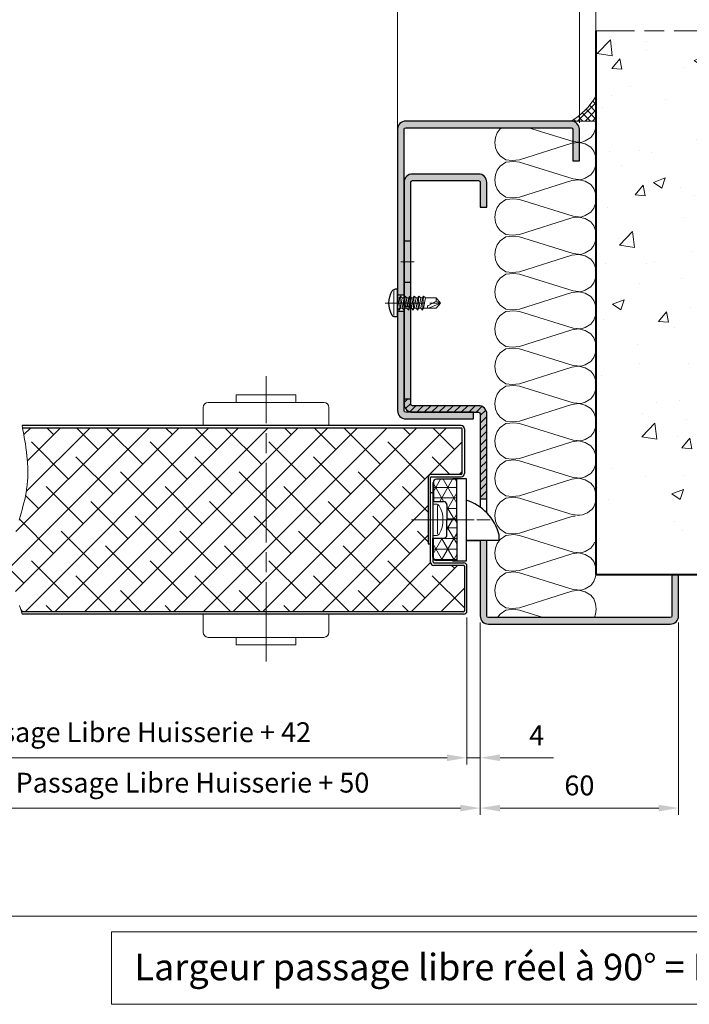
# Model space of a CAD drawing. Units: millimetres. Extents: x 0 to 321, y -11 to 450.
# Drawn here: x 159 to 260, y 220 to 369 of the extents above; entities that cross this region are included whole.
import ezdxf

# ---------------------------------------------------------------- set-up
doc = ezdxf.new("R2010")
doc.units = ezdxf.units.MM
doc.header["$PDMODE"] = 2
doc.header["$PDSIZE"] = 10
doc.linetypes.add('AM_ISO08W050', pattern=[18, 12, -1.5, 3, -1.5])
doc.linetypes.add('AM_ISO08W050x2', pattern=[9, 6, -0.75, 1.5, -0.75])
for name, color, linetype, lineweight in [('AEL-AM_1', 30, 'Continuous', 30), ('AEL-AM_2', 6, 'Continuous', 20), ('AEL-AM_5', 3, 'Continuous', 20), ('AEL-AM_7', 4, 'AM_ISO08W050', 18), ('AEL-AM_8', 1, 'Continuous', 15), ('AM_0', 7, 'Continuous', 40), ('AM_1', 30, 'Continuous', 30), ('AM_2', 6, 'Continuous', 20), ('AM_7', 4, 'AM_ISO08W050', 18), ('AM_8', 1, 'Continuous', 15), ('DORMANT-AM_5', 3, 'Continuous', 20), ('DORMANT-AM_6', 3, 'Continuous', 20), ('DORMANT-AM_8', 1, 'Continuous', 15)]:
    doc.layers.add(name, color=color, linetype=linetype, lineweight=lineweight)
doc.layers.add('AM_VIEWS', color=1, linetype='Continuous', lineweight=15, plot=False)
doc.styles.get("Standard").update_dxf_attribs({"font": 'arial.ttf'})
doc.dimstyles.new('MAL-ISO$0', dxfattribs={"dimtxt": 3, "dimasz": 3, "dimexe": 1, "dimexo": 1, "dimgap": 1.5, "dimtad": 1, "dimtxsty": 'Standard', "dimcen": 0, "dimclrd": 256, "dimclre": 256, "dimclrt": 3, "dimadec": 1, "dimazin": 2, "dimtp": 0.1, "dimtm": 0.1, "dimtfac": 0.71, "dimtmove": 0, "dimatfit": 3, "dimfxl": 1, "dimlwd": -1, "dimlwe": -1, "dimarcsym": 1})

# ---------------------------------------------------------------- blocks, each defined once
blk = doc.blocks.new('*D32')
at = {"layer": 'AEL-AM_5', "transparency": 16777216}
for p, q in [((226.45, 278.58), (226.45, 256.39)), ((228.45, 277.83), (228.45, 256.39)), ((223.45, 257.39), (220.45, 257.39)), ((226.45, 257.39), (228.45, 257.39)), ((231.45, 257.39), (239.53, 257.39))]:
    blk.add_line(p, q, dxfattribs=at)
for points in [[(223.45, 257.89), (223.45, 256.89), (226.45, 257.39)], [(231.45, 257.89), (231.45, 256.89), (228.45, 257.39)]]:
    blk.add_solid(points, dxfattribs=at)
at = {"layer": 'Defpoints', "color": 0, "transparency": 16777216}
for p in [(226.45, 279.58, 0), (228.45, 278.83), (226.45, 257.39)]:
    blk.add_point(p, dxfattribs=at)
at = {"layer": 'AEL-AM_5', "color": 3, "transparency": 16777216, "insert": (236.99, 260.39), "char_height": 3, "attachment_point": 5}
blk.add_mtext('4', dxfattribs=at)
blk = doc.blocks.new('*D36')
at = {"layer": 'AEL-AM_5', "transparency": 16777216}
for p, q in [((204.65, 380.05), (112.25, 380.05)), ((112.25, 380.05), (112.25, 373.12)), ((204.65, 373.12), (204.65, 380.05)), ((100.95, 323.33), (100.95, 372.62)), ((112.25, 373.12), (204.65, 373.12)), ((215.95, 323.33), (215.95, 372.62)), ((103.95, 371.62), (212.95, 371.62))]:
    blk.add_line(p, q, dxfattribs=at)
for points in [[(103.95, 372.12), (103.95, 371.12), (100.95, 371.62)], [(212.95, 372.12), (212.95, 371.12), (215.95, 371.62)]]:
    blk.add_solid(points, dxfattribs=at)
at = {"layer": 'Defpoints', "color": 0, "transparency": 16777216}
for p in [(215.95, 371.62), (100.95, 322.33), (215.95, 322.33)]:
    blk.add_point(p, dxfattribs=at)
at = {"layer": 'AEL-AM_5', "color": 3, "transparency": 16777216, "insert": (158.45, 376.58), "char_height": 3, "attachment_point": 5}
blk.add_mtext('{\\fArial|b1|i0|c0|p34;Largeur Passage Libre Huisserie : 700 à 1000}', dxfattribs=at)
blk = doc.blocks.new('*D37')
at = {"layer": 'AEL-AM_5', "transparency": 16777216}
for p, q in [((215.95, 323.33), (215.95, 372.62)), ((243.45, 353.33), (243.45, 372.62)), ((218.95, 371.62), (240.45, 371.62))]:
    blk.add_line(p, q, dxfattribs=at)
for points in [[(218.95, 372.12), (218.95, 371.12), (215.95, 371.62)], [(240.45, 372.12), (240.45, 371.12), (243.45, 371.62)]]:
    blk.add_solid(points, dxfattribs=at)
at = {"layer": 'Defpoints', "color": 0, "transparency": 16777216}
for p in [(243.45, 371.62), (243.45, 352.33, 0), (215.95, 322.33)]:
    blk.add_point(p, dxfattribs=at)
at = {"layer": 'AEL-AM_5', "color": 3, "transparency": 16777216, "insert": (230.35, 374.64), "char_height": 3, "attachment_point": 5}
blk.add_mtext('55', dxfattribs=at)
blk = doc.blocks.new('*D39')
at = {"layer": 'AEL-AM_5', "transparency": 16777216}
for p, q in [((70.95, 360.49), (70.95, 382.85)), ((245.95, 360.86), (245.95, 382.85)), ((242.95, 381.85), (73.95, 381.85))]:
    blk.add_line(p, q, dxfattribs=at)
for points in [[(73.95, 382.35), (73.95, 381.35), (70.95, 381.85)], [(242.95, 382.35), (242.95, 381.35), (245.95, 381.85)]]:
    blk.add_solid(points, dxfattribs=at)
at = {"layer": 'Defpoints', "color": 0, "transparency": 16777216}
for p in [(70.95, 381.85), (70.95, 359.49, 0), (245.95, 359.86, 0)]:
    blk.add_point(p, dxfattribs=at)
at = {"layer": 'AEL-AM_5', "color": 3, "transparency": 16777216, "insert": (159.03, 385.3), "char_height": 3, "attachment_point": 5}
blk.add_mtext('Largeur Tableau = Largeur Passage Libre Huisserie + 120', dxfattribs=at)
blk = doc.blocks.new('*D40')
at = {"layer": 'AEL-AM_5', "transparency": 16777216}
for p, q in [((228.45, 277.83), (228.45, 248.79)), ((88.45, 259.58), (88.45, 248.79)), ((91.45, 249.79), (225.45, 249.79))]:
    blk.add_line(p, q, dxfattribs=at)
for points in [[(91.45, 250.29), (91.45, 249.29), (88.45, 249.79)], [(225.45, 250.29), (225.45, 249.29), (228.45, 249.79)]]:
    blk.add_solid(points, dxfattribs=at)
at = {"layer": 'Defpoints', "color": 0, "transparency": 16777216}
for p in [(228.45, 278.83), (88.45, 260.58, 0), (228.45, 249.79)]:
    blk.add_point(p, dxfattribs=at)
at = {"layer": 'AEL-AM_5', "color": 3, "transparency": 16777216, "insert": (158.45, 253.24), "char_height": 3, "attachment_point": 5}
blk.add_mtext('Fond de Feuillure = Largeur Passage Libre Huisserie + 50', dxfattribs=at)
blk = doc.blocks.new('*D41')
at = {"layer": 'AEL-AM_5', "transparency": 16777216}
for p, q in [((90.45, 278.58), (90.45, 256.39)), ((226.45, 278.58), (226.45, 256.39)), ((223.45, 257.39), (93.45, 257.39))]:
    blk.add_line(p, q, dxfattribs=at)
for points in [[(93.45, 257.89), (93.45, 256.89), (90.45, 257.39)], [(223.45, 257.89), (223.45, 256.89), (226.45, 257.39)]]:
    blk.add_solid(points, dxfattribs=at)
at = {"layer": 'Defpoints', "color": 0, "transparency": 16777216}
for p in [(90.45, 279.58), (226.45, 279.58), (90.45, 257.39)]:
    blk.add_point(p, dxfattribs=at)
at = {"layer": 'AEL-AM_5', "color": 3, "transparency": 16777216, "insert": (158.45, 260.86), "char_height": 3, "attachment_point": 5}
blk.add_mtext('Ouvrant = Largeur Passage Libre Huisserie + 42', dxfattribs=at)
blk = doc.blocks.new('*D43')
at = {"layer": 'AEL-AM_5', "transparency": 16777216}
for p, q in [((228.45, 277.83), (228.45, 248.79)), ((258.45, 277.83), (258.45, 248.79)), ((231.45, 249.79), (255.45, 249.79))]:
    blk.add_line(p, q, dxfattribs=at)
for points in [[(231.45, 250.29), (231.45, 249.29), (228.45, 249.79)], [(255.45, 250.29), (255.45, 249.29), (258.45, 249.79)]]:
    blk.add_solid(points, dxfattribs=at)
at = {"layer": 'Defpoints', "color": 0, "transparency": 16777216}
for p in [(228.45, 278.83), (258.45, 278.83, 0), (258.45, 249.79)]:
    blk.add_point(p, dxfattribs=at)
at = {"layer": 'AEL-AM_5', "color": 3, "transparency": 16777216, "insert": (243.45, 252.82), "char_height": 3, "attachment_point": 5}
blk.add_mtext('60', dxfattribs=at)
blk = doc.blocks.new('mastic-1')
at = {"layer": 'AM_8'}
h = blk.add_hatch(dxfattribs=at)
h.set_pattern_fill('ANSI37', color=256, scale=0.25, style=0)
h.set_pattern_definition([(45, (-3.75, 0), (-0.56127, 0.56127), []), (135, (-3.75, 0), (-0.56127, -0.56127), [])])
h.paths.add_polyline_path([(0, -3.75), (0, 0), (-3.75, 0, -0.125076)])
at = {"layer": 'AM_2'}
for p in [(-3.75, 0), (0, -3.75)]:
    blk.add_line(p, (0, 0), dxfattribs=at)
blk.add_arc((-9.25, -9.25), 10.77, 30.7414, 59.2586, dxfattribs=at)
blk = doc.blocks.new('vis auto tb 4-2x13')
at = {"layer": 'AEL-AM_7'}
blk.add_line((0, 3.73), (0, -13), dxfattribs=at)
at = {"layer": 'AM_1', "linetype": 'Continuous'}
for p, q in [((-4.16, 0), (-4.16, 0.84)), ((4.16, 0), (-4.16, 0)), ((4.16, 0), (4.16, 0.84))]:
    blk.add_line(p, q, dxfattribs=at)
for centre, radius, start, end in [((-3.28, 0.84), 0.875, 121.0482, 180), ((0, -4.61), 7.24, 58.9518, 121.0482), ((3.28, 0.84), 0.875, 0, 58.9518)]:
    blk.add_arc(centre, radius, start, end, dxfattribs=at)
at = {"layer": 'AM_2', "linetype": 'Continuous'}
for p, q in [((-3.75, 1.15), (3.79, 1.15)), ((-1.57, 0), (-1.57, -0.58)), ((2.1, -0.58), (-2.1, -0.87)), ((-2.1, -0.87), (-1.57, -0.58)), ((-1.57, -1.43), (-2.1, -0.87)), ((2.1, -1.98), (-2.1, -2.27)), ((-2.1, -2.27), (-1.57, -1.98)), ((-1.57, -2.83), (-2.1, -2.27)), ((-1.57, -0.58), (1.57, -0.01)), ((1.57, -0.87), (-1.57, -1.43)), ((1.57, -1.41), (-1.57, -1.98)), ((-1.57, -1.98), (-1.57, -1.43)), ((1.57, -2.27), (-1.57, -2.83)), ((-1.57, -3.42), (-1.57, -2.83)), ((1.57, -2.85), (-1.57, -3.42)), ((1.57, -0.01), (2.1, -0.58)), ((2.1, -0.58), (1.57, -0.87)), ((1.57, -0.87), (1.57, -1.41)), ((1.57, -1.41), (2.1, -1.98)), ((2.1, -1.98), (1.57, -2.27)), ((1.57, -2.27), (1.57, -2.85)), ((1.57, -2.85), (2.1, -3.38)), ((2.1, -3.38), (-2.1, -3.67)), ((-2.1, -3.67), (-1.57, -3.42)), ((-1.57, -4.23), (-2.1, -3.67)), ((2.1, -4.78), (-2.1, -5.07)), ((-2.1, -5.07), (-1.57, -4.78)), ((-1.57, -5.63), (-2.1, -5.07)), ((1.57, -3.67), (-1.57, -4.23)), ((1.57, -4.21), (-1.57, -4.78)), ((-1.57, -4.78), (-1.57, -4.23)), ((1.57, -5.07), (-1.57, -5.63)), ((-1.57, -6.18), (1.57, -5.61)), ((-1.57, -6.18), (-1.57, -5.63)), ((2.1, -3.38), (1.57, -3.67)), ((1.57, -3.67), (1.57, -4.21)), ((1.57, -4.21), (2.1, -4.78)), ((2.1, -4.78), (1.57, -5.07)), ((1.57, -5.07), (1.57, -5.61)), ((1.57, -5.61), (2.1, -6.18)), ((2.1, -6.18), (-2.1, -6.47)), ((-2.1, -6.47), (-1.57, -6.18)), ((-1.57, -7.03), (-2.1, -6.47)), ((2.1, -7.58), (-2.1, -7.87)), ((-2.1, -7.87), (-1.57, -7.58)), ((-1.57, -8.43), (-2.1, -7.87)), ((1.57, -6.47), (-1.57, -7.03)), ((-1.57, -7.58), (1.57, -7.01)), ((-1.57, -7.58), (-1.57, -7.03)), ((1.57, -7.87), (-1.57, -8.43)), ((-1.57, -8.43), (-1.57, -11.69)), ((2.1, -6.18), (1.57, -6.47)), ((1.57, -6.47), (1.57, -7.01)), ((1.57, -7.01), (2.1, -7.58)), ((2.1, -7.58), (1.57, -7.87)), ((1.57, -11.69), (1.57, -7.87)), ((-0.6, -11.69), (-1.57, -11.69)), ((-1.57, -11.69), (0, -13)), ((-0.6, -11.69), (0.68, -9.37)), ((0, -13), (-0.6, -11.69)), ((0, -13), (1.57, -9.37)), ((0, -13), (1.57, -11.69)), ((1.57, -11.69), (1.57, -11.69))]:
    blk.add_line(p, q, dxfattribs=at)
blk.add_lwpolyline([(1.57, -9.37), (1.57, -9.35), (1.57, -9.34), (1.57, -9.33), (1.56, -9.31), (1.56, -9.3), (1.56, -9.29), (1.56, -9.27), (1.55, -9.26), (1.55, -9.25), (1.54, -9.24), (1.54, -9.23), (1.53, -9.22), (1.52, -9.21), (1.52, -9.2), (1.51, -9.19), (1.5, -9.18), (1.49, -9.17), (1.49, -9.16), (1.48, -9.16), (1.47, -9.15), (1.46, -9.14), (1.45, -9.13), (1.44, -9.13), (1.43, -9.12), (1.42, -9.11), (1.41, -9.11), (1.39, -9.1), (1.38, -9.1), (1.37, -9.09), (1.36, -9.09), (1.35, -9.08), (1.34, -9.08), (1.32, -9.08), (1.31, -9.07), (1.29, -9.06), (1.27, -9.06), (1.26, -9.06), (1.25, -9.06), (1.24, -9.05), (1.22, -9.05), (1.21, -9.05), (1.2, -9.05), (1.19, -9.05), (1.18, -9.05), (1.16, -9.04), (1.15, -9.04), (1.14, -9.04), (1.13, -9.04), (1.11, -9.04), (1.1, -9.05), (1.09, -9.05), (1.08, -9.05), (1.06, -9.05), (1.05, -9.05), (1.04, -9.05), (1.03, -9.06), (1.02, -9.06), (1, -9.06), (0.99, -9.07), (0.98, -9.07), (0.97, -9.08), (0.96, -9.08), (0.95, -9.09), (0.94, -9.09), (0.92, -9.1), (0.91, -9.1), (0.9, -9.11), (0.89, -9.12), (0.88, -9.12), (0.87, -9.13), (0.86, -9.14), (0.85, -9.14), (0.84, -9.15), (0.83, -9.16), (0.82, -9.17), (0.81, -9.18), (0.8, -9.19), (0.79, -9.19), (0.79, -9.2), (0.78, -9.21), (0.77, -9.22), (0.76, -9.23), (0.75, -9.24), (0.75, -9.25), (0.74, -9.26), (0.73, -9.27), (0.72, -9.28), (0.72, -9.29), (0.71, -9.3), (0.7, -9.31), (0.7, -9.33), (0.69, -9.34), (0.69, -9.35), (0.68, -9.36), (0.68, -9.37), (0.68, -9.37)], dxfattribs=at)
blk = doc.blocks.new('Hachures laine de roche')
at = {"layer": 'AEL-AM_2'}
for points in [[(-6.65, 25.85), (-6.62, 25.68), (-6.38, 24.96), (-5.9, 24.36), (-5.06, 23.88), (-4.46, 23.64), (-3.26, 23.76), (3.53, 25.85)], [(7.53, 25.85), (7.78, 25.68), (8.26, 25.08), (8.5, 24.36), (8.62, 23.64)], [(8.62, 23.64), (8.5, 22.8), (8.26, 22.2), (7.78, 21.6), (6.94, 21), (5.98, 20.88), (4.9, 21), (-3.02, 23.52), (-4.1, 23.64), (-5.06, 23.4), (-5.9, 22.92), (-6.38, 22.32), (-6.62, 21.6), (-6.74, 20.76)], [(-6.74, 20.76), (-6.62, 20.04), (-6.38, 19.32), (-5.9, 18.72), (-5.06, 18.24), (-4.46, 18), (-3.26, 18.12), (4.9, 20.64), (5.74, 20.76), (6.94, 20.64), (7.78, 20.04), (8.26, 19.44), (8.5, 18.72), (8.62, 18)], [(8.62, 18), (8.5, 17.16), (8.26, 16.56), (7.78, 15.96), (6.94, 15.36), (5.98, 15.24), (4.9, 15.36), (-3.02, 17.88), (-4.1, 18), (-5.06, 17.76), (-5.9, 17.28), (-6.38, 16.68), (-6.62, 15.96), (-6.74, 15.12), (-6.62, 14.4), (-6.38, 13.68), (-5.9, 13.08), (-5.06, 12.6), (-4.46, 12.36), (-3.26, 12.48), (4.9, 15), (5.74, 15.12), (6.94, 15), (7.78, 14.4), (8.26, 13.8), (8.5, 13.08), (8.62, 12.36)], [(8.62, 12.36), (8.5, 11.52), (8.26, 10.92), (7.78, 10.32), (6.94, 9.72), (5.98, 9.6), (4.9, 9.72), (-3.02, 12.24), (-4.1, 12.36), (-5.06, 12.12), (-5.9, 11.64), (-6.38, 11.04), (-6.62, 10.32), (-6.74, 9.48), (-6.62, 8.76), (-6.38, 8.04), (-5.9, 7.44), (-5.06, 6.96), (-4.46, 6.72), (-3.26, 6.84), (4.9, 9.36), (5.74, 9.48), (6.94, 9.36), (7.78, 8.76), (8.26, 8.16), (8.5, 7.44), (8.62, 6.72)], [(8.62, 6.72), (8.5, 5.88), (8.26, 5.28), (7.78, 4.68), (6.94, 4.08), (5.98, 3.96), (4.9, 4.08), (-3.02, 6.6), (-4.1, 6.72), (-5.06, 6.48), (-5.9, 6), (-6.38, 5.4), (-6.62, 4.68), (-6.74, 3.84), (-6.62, 3.12), (-6.38, 2.4), (-5.9, 1.8), (-5.06, 1.32), (-4.46, 1.08), (-3.26, 1.2), (4.9, 3.72), (5.74, 3.84), (6.94, 3.72), (7.78, 3.12), (8.26, 2.52), (8.5, 1.8), (8.62, 1.08)], [(8.62, 1.08), (8.5, 0.24), (8.26, -0.36), (7.78, -0.96), (6.94, -1.56), (5.98, -1.68), (4.9, -1.56), (-3.02, 0.96), (-4.1, 1.08), (-5.06, 0.84), (-5.9, 0.36), (-6.38, -0.24), (-6.62, -0.96), (-6.74, -1.8), (-6.62, -2.52), (-6.38, -3.24), (-5.9, -3.84), (-5.06, -4.32), (-4.46, -4.56), (-3.26, -4.44), (4.9, -1.92), (5.74, -1.8), (6.94, -1.92), (7.78, -2.52), (8.26, -3.12), (8.5, -3.84), (8.62, -4.56)], [(8.62, -4.56), (8.5, -5.4), (8.26, -6), (7.78, -6.6), (6.94, -7.2), (5.98, -7.32), (4.9, -7.2), (-3.02, -4.68), (-4.1, -4.56), (-5.06, -4.8), (-5.9, -5.28), (-6.38, -5.88), (-6.62, -6.6), (-6.74, -7.44), (-6.62, -8.16), (-6.38, -8.88), (-5.9, -9.48), (-5.06, -9.96), (-4.46, -10.2), (-3.26, -10.08), (4.9, -7.56), (5.74, -7.44), (6.94, -7.56), (7.78, -8.16), (8.26, -8.76), (8.5, -9.48), (8.62, -10.2)], [(8.62, -10.2), (8.5, -11.04), (8.26, -11.64), (7.78, -12.24), (6.94, -12.84), (5.98, -12.96), (4.9, -12.84), (-3.02, -10.32), (-4.1, -10.2), (-5.06, -10.44), (-5.9, -10.92), (-6.38, -11.52), (-6.62, -12.24), (-6.74, -13.08), (-6.62, -13.8), (-6.38, -14.52), (-5.9, -15.12), (-5.06, -15.6), (-4.46, -15.84), (-3.26, -15.72), (4.9, -13.2), (5.74, -13.08), (6.94, -13.2), (7.78, -13.8), (8.26, -14.4), (8.5, -15.12), (8.62, -15.84)], [(8.62, -15.84), (8.5, -16.68), (8.26, -17.28), (7.78, -17.88), (6.94, -18.48), (5.98, -18.6), (4.9, -18.48), (-3.02, -15.96), (-4.1, -15.84), (-5.06, -16.08), (-5.9, -16.56), (-6.38, -17.16), (-6.62, -17.88), (-6.74, -18.72), (-6.62, -19.44), (-6.38, -20.16), (-5.9, -20.76), (-5.06, -21.24), (-4.46, -21.48), (-3.26, -21.36), (4.9, -18.84), (5.74, -18.72), (6.94, -18.84), (7.78, -19.44), (8.26, -20.04), (8.5, -20.76), (8.62, -21.48)], [(8.62, -21.48), (8.5, -22.32), (8.26, -22.92), (7.78, -23.52), (6.94, -24.11), (5.98, -24.23), (4.9, -24.11), (-3.02, -21.6), (-4.1, -21.48), (-5.06, -21.72), (-5.9, -22.2), (-6.38, -22.8), (-6.62, -23.52), (-6.74, -24.35), (-6.62, -25.07), (-6.38, -25.79), (-5.9, -26.39), (-5.06, -26.87), (-4.46, -27.11), (-3.26, -26.99), (4.9, -24.47), (5.74, -24.35), (6.94, -24.47), (7.78, -25.07), (8.26, -25.67), (8.5, -26.39), (8.62, -27.11)], [(8.62, -27.11), (8.5, -27.95), (8.26, -28.55), (7.78, -29.15), (6.94, -29.75), (5.98, -29.87), (4.9, -29.75), (-3.02, -27.23), (-4.1, -27.11), (-5.06, -27.35), (-5.9, -27.83), (-6.38, -28.43), (-6.62, -29.15), (-6.74, -29.99), (-6.62, -30.71), (-6.38, -31.43), (-6.31, -31.52)], [(-3.55, -32.66), (-3.26, -32.63), (4.9, -30.11), (5.74, -29.99), (6.94, -30.11), (7.78, -30.71), (8.26, -31.31), (8.5, -32.03), (8.62, -32.75)], [(8.62, -32.75), (8.5, -33.59), (8.26, -34.19), (7.78, -34.79), (6.94, -35.39), (5.98, -35.51), (4.9, -35.39), (-3.02, -32.87), (-3.52, -32.82)], [(-6.48, -36.77), (-6.38, -37.07), (-5.9, -37.67), (-5.06, -38.15), (-4.46, -38.39), (-3.26, -38.27), (4.9, -35.75), (5.74, -35.63), (6.94, -35.75), (7.78, -36.35), (8.26, -36.95), (8.5, -37.67), (8.62, -38.39)], [(8.62, -38.39), (8.5, -39.23), (8.26, -39.83), (7.78, -40.43), (6.94, -41.03), (5.98, -41.15), (4.9, -41.03), (-3.02, -38.51), (-4.1, -38.39), (-5.06, -38.63), (-5.9, -39.11), (-6.38, -39.71), (-6.62, -40.43), (-6.74, -41.27), (-6.62, -41.99), (-6.38, -42.71), (-5.9, -43.31), (-5.06, -43.79), (-4.46, -44.03), (-3.26, -43.91), (4.9, -41.39), (5.74, -41.27), (6.94, -41.39), (7.78, -41.99), (8.26, -42.59), (8.5, -43.31), (8.62, -44.03)], [(8.62, -44.03), (8.5, -44.87), (8.26, -45.47), (7.78, -46.07), (6.94, -46.67), (5.98, -46.79), (4.9, -46.67), (-3.02, -44.15), (-4.1, -44.03), (-5.06, -44.27), (-5.9, -44.75), (-6.38, -45.35), (-6.62, -46.07), (-6.74, -46.91), (-6.62, -47.63), (-6.45, -48.15)], [(1.29, -48.15), (4.9, -47.03), (5.74, -46.91), (6.94, -47.03), (7.78, -47.63), (8.19, -48.15)]]:
    blk.add_lwpolyline(points, dxfattribs=at)
blk.add_arc((-3.94, -29.72), 2.98, 217.2881, 280.3468, dxfattribs=at)
blk = doc.blocks.new('flexilodice')
at = {"layer": 'AM_8'}
h = blk.add_hatch(dxfattribs=at)
h.set_pattern_fill('NET3', color=256, scale=0.5, angle=180, style=0)
h.set_pattern_definition([(180, (3.6, 6.125), (-2e-16, -1.5875), []), (240, (3.6, 6.125), (1.3748, -0.79375), []), (300, (3.6, 6.125), (1.3748, 0.79375), [])])
h.paths.add_polyline_path([(3.6, 6.13), (0.5, 6.13, 0.414214), (0, 5.63), (0, 2.75), (1.6, 2.75, -0.414214), (2.1, 2.25), (2.1, 0), (3.6, 0)])
h = blk.add_hatch(dxfattribs=at)
h.set_pattern_fill('NET3', color=256, scale=0.5, angle=180, style=0)
h.set_pattern_definition([(180, (3.6, 0), (-2e-16, -1.5875), []), (240, (3.6, 0), (1.3748, -0.79375), []), (300, (3.6, 0), (1.3748, 0.79375), [])])
h.paths.add_polyline_path([(3.6, -6.13), (3.6, 0), (2.1, 0), (2.1, -2.25, -0.414214), (1.6, -2.75), (0, -2.75), (0, -5.63, 0.414214), (0.5, -6.13)])
at = {"layer": 'AM_0'}
for p, q in [((0, 5.63), (0, 2.75)), ((0, -5.63), (0, -2.75))]:
    blk.add_line(p, q, dxfattribs=at)
at = {"layer": 'AM_1'}
for p, q in [((3.6, 6.13), (0.5, 6.13)), ((3.6, 0), (3.6, 6.13)), ((0, 2.75), (1.6, 2.75)), ((2.1, 2.25), (2.1, 0)), ((2.1, -2.25), (2.1, 0)), ((3.6, 0), (3.6, -6.13)), ((0, -2.75), (1.6, -2.75)), ((3.6, -6.13), (0.5, -6.13))]:
    blk.add_line(p, q, dxfattribs=at)
for centre, start, end in [((0.5, 5.63), 90, 180), ((1.6, 2.25), 0, 90), ((1.6, -2.25), 270, 0), ((0.5, -5.63), 180, 270)]:
    blk.add_arc(centre, 0.5, start, end, dxfattribs=at)
at = {"layer": 'AM_7', "linetype": 'AM_ISO08W050x2'}
blk.add_line((0, 0), (4.07, 0), dxfattribs=at)

msp = doc.modelspace()

# ---------------------------------------------------------------- hatches: boundary and pattern name
at = {"layer": 'AEL-AM_8'}
h = msp.add_hatch(dxfattribs=at)
h.set_pattern_fill('AR-CONC', color=256, scale=0.1, style=0)
h.set_pattern_definition([(50, (-22.07, -310.324), (18.21847, -1.5939), [1.905, -20.955]), (355, (-22.07, -310.324), (-3.5243, 19.10566), [1.524, -16.764]), (100.451, (-20.551, -310.457), (14.69425, 17.51167), [1.619, -17.809]), (46.1842, (-22.07, -305.244), (27.1079, -4.2042), [2.8575, -31.4325]), (96.6356, (-19.81, -305.595), (23.7404, 24.7426), [2.4285, -26.7135]), (351.184, (-22.07, -305.244), (23.7405, 24.7425), [2.286, -25.146]), (21, (-19.53, -306.514), (15.1615, -10.22655), [1.905, -20.955]), (326, (-19.53, -306.514), (6.1802, 18.4188), [1.524, -16.764]), (71.4514, (-18.266, -307.367), (21.34165, 8.1923), [1.619, -17.809]), (37.5, (-22.0694, -310.3244), (0.30886, 8.455504), [0, -16.5608, 0, -17.018, 0, -16.8275]), (7.5, (-22.069, -310.324), (6.68197, 10.01806), [0, -9.7028, 0, -16.1798, 0, -6.4135]), (327.5, (-27.7336, -310.3244), (13.55906, -0.572874), [0, -6.35, 0, -19.812, 0, -26.289]), (317.5, (-30.274, -310.324), (14.81292, 2.54265), [0, -8.255, 0, -13.1572, 0, -18.669])])
h.paths.add_polyline_path([(258.45181, 285.08027), (258.45181, 285.08026), (269.77381, 285.08026), (269.77381, 367.19176), (245.95112, 367.19176), (245.95112, 285.08026), (257.45181, 285.08026)])
at = {"layer": 'AM_8'}
h = msp.add_hatch(color=256, dxfattribs=at)
edge = h.paths.add_edge_path()
edge.add_line((242.20159, 353.58019), (217.20159, 353.58033))
edge.add_arc((217.20158, 352.33033), 1.25, 89.999697, 179.999697)
edge.add_line((215.95158, 352.33033), (215.95146, 327.33033))
edge.add_line((215.95146, 327.33033), (216.95146, 327.33033))
edge.add_line((216.95146, 327.33033), (216.95158, 352.33033))
edge.add_arc((217.20158, 352.33033), 0.25, 89.999697, 179.999697, ccw=False)
edge.add_line((217.20159, 352.58033), (242.20159, 352.58019))
edge.add_arc((242.20159, 352.33019), 0.25, -0.000303, 89.999697, ccw=False)
edge.add_line((242.45159, 352.33019), (242.45156, 347.5802))
edge.add_line((242.45156, 347.5802), (243.45156, 347.58019))
edge.add_line((243.45156, 347.58019), (243.45159, 352.33019))
edge.add_arc((242.20159, 352.33019), 1.25, 359.999697, 449.999697)
h = msp.add_hatch(color=256, dxfattribs=at)
edge = h.paths.add_edge_path()
edge.add_line((216.9515, 326.88537), (217.08441, 327.1303))
edge.add_line((217.08441, 327.1303), (217.36581, 326.86343))
edge.add_line((217.36581, 326.86343), (217.65944, 326.86342))
edge.add_line((217.65944, 326.86342), (217.78441, 327.1303))
edge.add_line((217.78441, 327.1303), (217.95191, 326.97145))
edge.add_line((217.95191, 326.97145), (217.9521, 340.58032))
edge.add_line((217.9521, 340.58032), (217.9515, 344.33005))
edge.add_arc((218.2015, 344.33005), 0.25, 90.000303, 180.000303, ccw=False)
edge.add_line((218.2015, 344.58005), (228.2015, 344.58011))
edge.add_arc((228.2015, 344.33011), 0.25, 0.000303, 90.000303, ccw=False)
edge.add_line((228.4515, 344.33011), (228.45152, 340.58011))
edge.add_line((228.45152, 340.58011), (229.45152, 340.58011))
edge.add_line((229.45152, 340.58011), (229.45152, 343.33026))
edge.add_line((229.45152, 343.33026), (229.45149, 344.32439))
edge.add_arc((228.2015, 344.33011), 1.25, 359.7382607, 450.000303)
edge.add_line((228.20149, 345.58011), (218.20149, 345.58005))
edge.add_arc((218.2015, 344.33005), 1.25, 90.000303, 179.5114384)
edge.add_line((216.95154, 344.34071), (216.9515, 335.53917))
edge.add_line((216.9515, 335.53917), (216.9515, 326.88537))
h = msp.add_hatch(color=256, dxfattribs=at)
h.paths.add_polyline_path([(229.70185, 278.58011, -0.414211129), (229.45184, 278.83011), (229.45169, 290.20513), (228.45178, 290.20512), (228.45184, 278.83011, 0.41421359), (229.70185, 277.58011), (257.20185, 277.58026, 0.414213562), (258.45184, 278.83027), (258.45181, 285.08027), (257.45181, 285.08026), (257.45184, 278.83026, -0.414213535), (257.20184, 278.58026)])
h.paths.add_polyline_path([(216.9515, 325.58008), (217.95189, 325.58009), (217.95194, 329.20508), (216.9515, 329.20508)])
h.paths.add_polyline_path([(228.2015, 344.58011, -0.414213562), (228.4515, 344.33011), (228.45152, 340.58011), (229.45152, 340.58011), (229.45152, 343.33026), (229.45148, 344.3359, 0.412858392), (228.20149, 345.58011), (218.20149, 345.58005, 0.414212014), (216.9515, 344.33005), (216.9515, 335.45508), (217.95203, 335.45508), (217.9521, 340.58032), (217.9515, 344.33005, -0.414213562), (218.2015, 344.58005)])
msp.add_hatch(color=256, dxfattribs=at).paths.add_polyline_path([(216.95144, 324.83033), (215.95144, 324.83033), (215.95137, 309.83033, 0.414213562), (217.20136, 308.58033), (227.45139, 308.58027), (227.45139, 309.58027), (217.20136, 309.58033, -0.414213526), (216.95137, 309.83033)])
h = msp.add_hatch(color=256, dxfattribs=at)
edge = h.paths.add_edge_path()
edge.add_line((217.95188, 325.29717), (217.78439, 325.29717))
edge.add_line((217.78439, 325.29717), (217.63958, 325.0303))
edge.add_line((217.63958, 325.0303), (217.37803, 325.29718))
edge.add_line((217.37803, 325.29718), (217.08439, 325.29718))
edge.add_line((217.08439, 325.29718), (216.9515, 325.05227))
edge.add_line((216.9515, 325.05227), (216.9515, 310.83009))
edge.add_arc((218.20179, 310.83039), 1.25029, 180.0137485, 268.9103063)
edge.add_line((218.17801, 309.58032), (227.45139, 309.58027))
edge.add_line((227.45139, 309.58027), (227.45139, 309.58014))
edge.add_line((227.45139, 309.58014), (228.20168, 309.58015))
edge.add_arc((228.20168, 309.33015), 0.25, 0.000303, 90.000303, ccw=False)
edge.add_line((228.45168, 309.33015), (228.45175, 296.45512))
edge.add_line((228.45175, 296.45512), (229.4516, 296.45513))
edge.add_line((229.4516, 296.45513), (229.45143, 309.30526))
edge.add_arc((228.20168, 309.33015), 1.25, 358.8591672, 450.000303)
edge.add_line((228.20167, 310.58015), (218.20167, 310.5801))
edge.add_arc((218.20167, 310.8301), 0.25, 180.000303, 270.000303, ccw=False)
edge.add_line((217.95167, 310.83009), (217.95188, 325.29717))
h = msp.add_hatch(dxfattribs=at)
h.set_pattern_fill('ANSI31', color=256, scale=0.25, style=0)
h.set_pattern_definition([(45, (216.9515, 296.4551), (-0.561266, 0.561266), [])])
edge = h.paths.add_edge_path()
edge.add_line((228.45168, 309.33015), (228.45175, 296.45513))
edge.add_line((228.45175, 296.45513), (228.95168, 296.45513))
edge.add_line((228.95168, 296.45513), (229.4516, 296.45513))
edge.add_line((229.4516, 296.45513), (229.45143, 309.30526))
edge.add_arc((228.20168, 309.33015), 1.25, 358.8591672, 450.000303)
edge.add_line((228.20167, 310.58015), (218.20167, 310.5801))
edge.add_arc((218.20167, 310.8301), 0.25, 180.000303, 270.000303, ccw=False)
edge.add_line((217.95167, 310.83009), (217.95168, 311.58008))
edge.add_line((217.95168, 311.58008), (216.9515, 311.58008))
edge.add_line((216.9515, 311.58008), (216.9515, 310.83009))
edge.add_arc((218.20179, 310.83039), 1.25029, 180.0137485, 269.9947336)
edge.add_line((218.20168, 309.5801), (228.20168, 309.58015))
edge.add_arc((228.20168, 309.33015), 0.25, 0.000303, 90.000303, ccw=False)
at = {"layer": 'DORMANT-AM_8'}
h = msp.add_hatch(dxfattribs=at)
h.set_pattern_fill('ANSI38', color=256, style=0)
h.set_pattern_definition([(45, (-19107.6787, -3483.4474), (-2.24506403, 2.24506403), []), (135, (-19107.6787, -3483.4474), (-6.7351921, 2.24506403), [7.9375, -4.7625])])
edge = h.paths.add_edge_path()
edge.add_arc((225.95178, 279.58019), 0.125, 270, 360)
edge.add_line((226.07678, 279.58019), (226.07678, 286.33019))
edge.add_arc((225.95178, 286.33019), 0.125, 0, 90)
edge.add_line((225.95178, 286.45519), (221.45178, 286.45519))
edge.add_arc((221.45178, 286.95519), 0.5, 180, 270, ccw=False)
edge.add_line((220.95178, 286.95519), (220.95178, 289.70519))
edge.add_line((220.95178, 289.70519), (220.57678, 289.70519))
edge.add_line((220.57678, 289.70519), (220.57678, 299.70519))
edge.add_arc((221.07678, 299.70519), 0.5, 90, 180, ccw=False)
edge.add_line((221.07678, 300.20519), (225.57678, 300.20519))
edge.add_arc((225.57678, 300.33019), 0.125, 270, 360)
edge.add_line((225.70178, 300.33019), (225.70178, 307.08019))
edge.add_arc((225.57678, 307.08019), 0.125, 0, 90)
edge.add_line((225.57678, 307.20519), (159.26919, 307.20519))
edge.add_line((159.26919, 307.20519), (159.4385, 306.24908))
edge.add_line((159.4385, 306.24908), (159.52029, 305.7711))
edge.add_line((159.52029, 305.7711), (159.59913, 305.29321))
edge.add_line((159.59913, 305.29321), (159.67425, 304.81547))
edge.add_line((159.67425, 304.81547), (159.74487, 304.33789))
edge.add_line((159.74487, 304.33789), (159.8102, 303.86053))
edge.add_line((159.8102, 303.86053), (159.84065, 303.62195))
edge.add_line((159.84065, 303.62195), (159.86948, 303.38343))
edge.add_line((159.86948, 303.38343), (159.8966, 303.14498))
edge.add_line((159.8966, 303.14498), (159.92192, 302.90661))
edge.add_line((159.92192, 302.90661), (159.94533, 302.66832))
edge.add_line((159.94533, 302.66832), (159.96674, 302.43012))
edge.add_line((159.96674, 302.43012), (159.98606, 302.19201))
edge.add_line((159.98606, 302.19201), (160.00317, 301.95399))
edge.add_line((160.00317, 301.95399), (160.018, 301.71608))
edge.add_line((160.018, 301.71608), (160.03043, 301.47827))
edge.add_line((160.03043, 301.47827), (160.04038, 301.24057))
edge.add_line((160.04038, 301.24057), (160.04774, 301.00299))
edge.add_line((160.04774, 301.00299), (160.05242, 300.76553))
edge.add_line((160.05242, 300.76553), (160.05432, 300.52819))
edge.add_line((160.05432, 300.52819), (160.05334, 300.29098))
edge.add_line((160.05334, 300.29098), (160.04939, 300.05391))
edge.add_line((160.04939, 300.05391), (160.04237, 299.81698))
edge.add_line((160.04237, 299.81698), (160.03218, 299.58019))
edge.add_line((160.03218, 299.58019), (160.01692, 299.31613))
edge.add_line((160.01692, 299.31613), (159.99736, 299.05123))
edge.add_line((159.99736, 299.05123), (159.97342, 298.78594))
edge.add_line((159.97342, 298.78594), (159.94501, 298.5207))
edge.add_line((159.94501, 298.5207), (159.91214, 298.25584))
edge.add_line((159.91214, 298.25584), (159.87502, 297.99137))
edge.add_line((159.87502, 297.99137), (159.83387, 297.72729))
edge.add_line((159.83387, 297.72729), (159.78892, 297.46358))
edge.add_line((159.78892, 297.46358), (159.74042, 297.20023))
edge.add_line((159.74042, 297.20023), (159.68859, 296.93723))
edge.add_line((159.68859, 296.93723), (159.63365, 296.67457))
edge.add_line((159.63365, 296.67457), (159.57585, 296.41223))
edge.add_line((159.57585, 296.41223), (159.45258, 295.88847))
edge.add_line((159.45258, 295.88847), (159.3206, 295.36586))
edge.add_line((159.3206, 295.36586), (159.18179, 294.8443))
edge.add_line((159.18179, 294.8443), (159.03798, 294.32369))
edge.add_line((159.03798, 294.32369), (158.74277, 293.28493))
edge.add_line((158.74277, 293.28493), (158.44979, 292.24881))
edge.add_line((158.44979, 292.24881), (158.30876, 291.73149))
edge.add_line((158.30876, 291.73149), (158.17383, 291.21453))
edge.add_line((158.17383, 291.21453), (158.04686, 290.69784))
edge.add_line((158.04686, 290.69784), (157.98694, 290.43956))
edge.add_line((157.98694, 290.43956), (157.9297, 290.18131))
edge.add_line((157.9297, 290.18131), (157.87537, 289.92308))
edge.add_line((157.87537, 289.92308), (157.82419, 289.66486))
edge.add_line((157.82419, 289.66486), (157.77639, 289.40662))
edge.add_line((157.77639, 289.40662), (157.7322, 289.14837))
edge.add_line((157.7322, 289.14837), (157.69184, 288.89009))
edge.add_line((157.69184, 288.89009), (157.65555, 288.63176))
edge.add_line((157.65555, 288.63176), (157.62357, 288.37338))
edge.add_line((157.62357, 288.37338), (157.59612, 288.11493))
edge.add_line((157.59612, 288.11493), (157.57343, 287.85639))
edge.add_line((157.57343, 287.85639), (157.55574, 287.59777))
edge.add_line((157.55574, 287.59777), (157.54328, 287.33904))
edge.add_line((157.54328, 287.33904), (157.53627, 287.08019))
edge.add_line((157.53627, 287.08019), (157.53479, 286.84295))
edge.add_line((157.53479, 286.84295), (157.53794, 286.60561))
edge.add_line((157.53794, 286.60561), (157.54558, 286.36817))
edge.add_line((157.54558, 286.36817), (157.55757, 286.13063))
edge.add_line((157.55757, 286.13063), (157.57376, 285.893))
edge.add_line((157.57376, 285.893), (157.59402, 285.65527))
edge.add_line((157.59402, 285.65527), (157.6182, 285.41746))
edge.add_line((157.6182, 285.41746), (157.64616, 285.17957))
edge.add_line((157.64616, 285.17957), (157.67776, 284.9416))
edge.add_line((157.67776, 284.9416), (157.71285, 284.70355))
edge.add_line((157.71285, 284.70355), (157.7513, 284.46543))
edge.add_line((157.7513, 284.46543), (157.79296, 284.22725))
edge.add_line((157.79296, 284.22725), (157.83769, 283.989))
edge.add_line((157.83769, 283.989), (157.88535, 283.75069))
edge.add_line((157.88535, 283.75069), (157.93579, 283.51233))
edge.add_line((157.93579, 283.51233), (157.98888, 283.27391))
edge.add_line((157.98888, 283.27391), (158.04447, 283.03545))
edge.add_line((158.04447, 283.03545), (158.10241, 282.79694))
edge.add_line((158.10241, 282.79694), (158.16258, 282.55838))
edge.add_line((158.16258, 282.55838), (158.22482, 282.3198))
edge.add_line((158.22482, 282.3198), (158.28899, 282.08117))
edge.add_line((158.28899, 282.08117), (158.35496, 281.84252))
edge.add_line((158.35496, 281.84252), (158.4917, 281.36514))
edge.add_line((158.4917, 281.36514), (158.6339, 280.88769))
edge.add_line((158.6339, 280.88769), (158.78042, 280.41019))
edge.add_line((158.78042, 280.41019), (158.93013, 279.93268))
edge.add_line((158.93013, 279.93268), (159.08189, 279.45519))
edge.add_line((159.08189, 279.45519), (220.57678, 279.45519))
edge.add_line((220.57678, 279.45519), (225.95178, 279.45519))

# ---------------------------------------------------------------- linework, layer by layer
at = {"layer": 'AEL-AM_1', "linetype": 'Continuous'}
for p, q in [((225.57678, 307.58019, -0.00188), (159.20178, 307.58019, -0.00188)), ((220.57678, 307.20519, -0.00188), (159.26919, 307.20519, -0.00188)), ((225.57678, 307.20519, -0.00188), (220.57678, 307.20519, -0.00188)), ((225.70178, 300.33019, -0.00188), (225.70178, 307.08019, -0.00188)), ((226.07678, 307.08019, -0.00188), (226.07678, 300.33019, -0.00188)), ((220.57678, 299.70519, -0.00188), (220.57678, 299.58019, -0.00188)), ((220.57678, 299.58019, -0.00188), (220.57678, 289.70519, -0.00188)), ((220.95178, 286.95519, -0.00188), (220.95178, 299.70519, -0.00188)), ((225.57678, 300.20519, -0.00188), (221.07678, 300.20519, -0.00188)), ((221.07678, 299.83019, -0.00188), (225.57678, 299.83019, -0.00188)), ((220.95178, 297.45519, -0.00188), (221.32678, 297.45519, -0.00188)), ((221.32678, 286.95519, -0.00188), (221.32678, 297.45519, -0.00188)), ((226.32678, 290.20519, -0.00188), (228.45178, 290.20519, -0.00188)), ((231.32678, 290.20519, -0.00188), (226.32678, 290.20519, -0.00188)), ((231.32678, 290.20519, -0.00188), (231.32678, 291.08019, -0.00188)), ((220.57678, 289.70519, -0.00188), (220.95178, 289.70519, -0.00188)), ((221.45178, 286.83019, -0.00188), (225.95178, 286.83019, -0.00188)), ((225.95178, 286.45519, -0.00188), (221.45178, 286.45519, -0.00188)), ((226.07678, 286.33019, -0.00188), (226.07678, 279.58019, -0.00188)), ((226.45178, 279.58019, -0.00188), (226.45178, 286.33019, -0.00188)), ((220.57678, 279.45519, -0.00188), (159.08188, 279.45519, -0.00188)), ((225.95178, 279.08019, -0.00188), (159.20178, 279.08019, -0.00188)), ((225.95178, 279.45519, -0.00188), (220.57678, 279.45519, -0.00188))]:
    msp.add_line(p, q, dxfattribs=at)
for centre, radius, start, end in [((225.57678, 307.08019, -0.00188), 0.5, 0, 90), ((225.57678, 307.08019, -0.00188), 0.125, 0, 90), ((221.07678, 299.70519, -0.00188), 0.5, 90, 180), ((221.07678, 299.70519, -0.00188), 0.125, 90, 180), ((225.57678, 300.33019, -0.00188), 0.125, 270, 0), ((225.57678, 300.33019, -0.00188), 0.5, 270, 0), ((223.96279, 289.06946, -0.00188), 7.63357, 15.272217, 71.9598036), ((221.45178, 286.95519, -0.00188), 0.5, 180, 270), ((221.45178, 286.95519, -0.00188), 0.125, 180, 270), ((225.95178, 286.33019, -0.00188), 0.5, 0, 90), ((225.95178, 286.33019, -0.00188), 0.125, 0, 90), ((225.95178, 279.58019, -0.00188), 0.125, 270, 0), ((225.95178, 279.58019, -0.00188), 0.5, 270, 0)]:
    msp.add_arc(centre, radius, start, end, dxfattribs=at)
at = {"layer": 'AEL-AM_2', "linetype": 'Continuous'}
for p, q in [((187.32678, 311.08019, -0.00188), (196.07678, 311.08019, -0.00188)), ((191.57678, 312.20519, -0.00188), (191.57678, 311.08019, -0.00188)), ((191.57678, 312.20519, -0.00188), (200.57678, 312.20519, -0.00188)), ((196.07678, 311.08019, -0.00188), (204.82678, 311.08019, -0.00188)), ((200.57678, 312.20519, -0.00188), (200.57678, 311.08019, -0.00188)), ((186.57678, 307.58019, -0.00188), (186.57678, 310.33019, -0.00188)), ((205.57678, 310.33019, -0.00188), (205.57678, 307.58019, -0.00188)), ((221.32678, 295.69825, -0.00188), (221.80595, 295.69825, -0.00188)), ((221.98273, 291.17848, -0.00188), (221.98273, 295.48615, -0.00188)), ((221.32678, 290.94825, -0.00188), (221.80595, 290.94825, -0.00188)), ((186.57678, 276.33019, -0.00188), (186.57678, 279.08019, -0.00188)), ((205.57678, 279.08019, -0.00188), (205.57678, 276.33019, -0.00188)), ((196.07678, 275.58019, -0.00188), (187.32678, 275.58019, -0.00188)), ((191.57678, 274.45519, -0.00188), (191.57678, 275.58019, -0.00188)), ((204.82678, 275.58019, -0.00188), (196.07678, 275.58019, -0.00188)), ((200.57678, 274.45519, -0.00188), (200.57678, 275.58019, -0.00188)), ((200.57678, 274.45519, -0.00188), (191.57678, 274.45519, -0.00188))]:
    msp.add_line(p, q, dxfattribs=at)
for points in [[(159.26919, 307.20519), (159.4385, 306.24908), (159.52029, 305.7711), (159.59913, 305.29321), (159.67425, 304.81547), (159.74487, 304.33789), (159.8102, 303.86053), (159.84065, 303.62195), (159.86948, 303.38343), (159.8966, 303.14498), (159.92192, 302.90661), (159.94533, 302.66832), (159.96674, 302.43012), (159.98606, 302.19201), (160.00317, 301.95399), (160.018, 301.71608), (160.03043, 301.47827), (160.04038, 301.24057), (160.04774, 301.00299), (160.05242, 300.76553), (160.05432, 300.52819), (160.05334, 300.29098), (160.04939, 300.05391), (160.04237, 299.81698), (160.03218, 299.58019), (160.03218, 299.58019)], [(160.03218, 299.58019), (160.01692, 299.31613), (159.99736, 299.05123), (159.97342, 298.78594), (159.94501, 298.5207), (159.91214, 298.25584), (159.87502, 297.99137), (159.83387, 297.72729), (159.78892, 297.46358), (159.74042, 297.20023), (159.68859, 296.93723), (159.63365, 296.67457), (159.57585, 296.41223), (159.45258, 295.88847), (159.3206, 295.36586), (159.18179, 294.8443), (159.03798, 294.32369), (158.74277, 293.28493)], [(158.78042, 280.41019), (158.93013, 279.93268), (159.08189, 279.45519), (159.08189, 279.45519)]]:
    msp.add_lwpolyline(points, dxfattribs=at)
for centre, radius, start, end in [((187.32678, 310.33019, -0.00188), 0.75, 90, 180), ((204.82678, 310.33019, -0.00188), 0.75, 0, 90), ((221.80595, 295.19825, -0.00188), 0.5, 31.048222, 90), ((218.69137, 293.32325, -0.00188), 4.13542, 328.951778, 31.048222), ((221.80595, 291.44825, -0.00188), 0.5, 270, 328.951778), ((187.32678, 276.33019, -0.00188), 0.75, 180, 270), ((204.82678, 276.33019, -0.00188), 0.75, 270, 0)]:
    msp.add_arc(centre, radius, start, end, dxfattribs=at)
at = {"layer": 'AEL-AM_7'}
for p, q in [((269.77381, 367.19176, -0.00188), (245.95112, 367.19176, -0.00188)), ((196.07678, 271.93009, -0.00188), (196.07678, 315.05067, -0.00188)), ((227.55075, 293.33019, -0.00188), (218.06422, 293.33019, -0.00188))]:
    msp.add_line(p, q, dxfattribs=at)
at = {"layer": 'AM_0'}
for p, q in [((245.95112, 367.19176, -0.00188), (245.95112, 285.08026, -0.00188)), ((245.95112, 285.08026, -0.00188), (269.77381, 285.08026))]:
    msp.add_line(p, q, dxfattribs=at)
at = {"layer": 'AM_1'}
for p, q in [((217.952, 335.45508, -0.00188), (216.9515, 335.45508, -0.00188)), ((217.95208, 329.20508, -0.00188), (216.95218, 329.20508, -0.00188)), ((215.95146, 327.33033, -0.00188), (216.95146, 327.33033, -0.00188)), ((216.95144, 324.83033, -0.00188), (215.95144, 324.83033, -0.00188)), ((217.952, 325.58009, -0.00188), (216.95214, 325.58008, -0.00188)), ((217.95208, 311.58009, -0.00188), (216.95218, 311.58008, -0.00188)), ((229.4516, 296.45513, -0.00188), (228.45175, 296.45512, -0.00188)), ((229.45169, 290.20513, -0.00188), (228.45178, 290.20512, -0.00188)), ((224.32678, 287.08019, -0.00188), (224.32678, 287.20519, -0.00188))]:
    msp.add_line(p, q, dxfattribs=at)
at = {"layer": 'AM_1', "elevation": -0.00188}
for points in [[(216.95158, 352.33033, -0.414213562), (217.20159, 352.58033), (242.20159, 352.58019, -0.414213562), (242.45159, 352.33019), (242.45156, 347.5802), (243.45156, 347.58019), (243.45159, 352.33019, 0.414213562), (242.20159, 353.58019), (217.20159, 353.58033, 0.414213562), (215.95158, 352.33033), (215.95137, 309.83033, 0.414213562), (217.20136, 308.58033), (227.45139, 308.58027), (227.45139, 309.58027), (217.20136, 309.58033, -0.414213562), (216.95137, 309.83033), (216.95158, 352.33033)], [(229.45163, 294.37456), (229.45143, 309.30526, 0.420059097), (228.20167, 310.58015), (218.20167, 310.5801, -0.414213562), (217.95167, 310.83009), (217.9521, 340.58032), (217.9515, 344.33005, -0.414213562), (218.2015, 344.58005), (228.2015, 344.58011, -0.414213562), (228.4515, 344.33011), (228.45152, 340.58011), (229.45152, 340.58011), (229.45152, 343.33026), (229.45149, 344.32439, 0.415553745), (228.20149, 345.58011), (218.20149, 345.58005, 0.414213562), (216.9515, 344.33005), (216.9515, 310.83009)], [(216.9515, 310.83009, 0.414116363), (218.20168, 309.5801), (228.20168, 309.58015, -0.414213562), (228.45168, 309.33015), (228.45175, 295.24365)], [(228.45178, 290.20519), (228.45184, 278.83011, 0.414213562), (229.70185, 277.58011), (257.20185, 277.58026, 0.414213562), (258.45184, 278.83027), (258.45181, 285.08027), (257.45181, 285.08026), (257.45184, 278.83026, -0.414213562), (257.20184, 278.58026), (229.70185, 278.58011, -0.414213562), (229.45184, 278.83011), (229.45169, 290.20519)]]:
    msp.add_lwpolyline(points, format="xyb", dxfattribs=at)
for points in [[(224.32678, 299.45519), (224.32678, 299.58019), (226.32678, 299.58019), (226.32678, 287.08019), (224.32678, 287.08019)], [(258.45181, 285.08027), (257.45181, 285.08027)]]:
    msp.add_lwpolyline(points, dxfattribs=at)
at = {"layer": 'AM_2'}
for p, q in [((159.26919, 307.20519, -0.00188), (159.20178, 307.58019, -0.00188)), ((159.08189, 279.45519, -0.00188), (159.20178, 279.08019, -0.00188))]:
    msp.add_line(p, q, dxfattribs=at)
at = {"layer": 'AM_7', "linetype": 'AM_ISO08W050x2'}
for p, q in [((218.45195, 332.33009, -0.00188), (216.45221, 332.33007, -0.00188)), ((217.45145, 326.08033, -0.00188), (215.45145, 326.08034, -0.00188)), ((229.95156, 293.33013, -0.00188), (227.95182, 293.33012, -0.00188))]:
    msp.add_line(p, q, dxfattribs=at)
at = {"layer": 'AM_VIEWS'}
msp.add_lwpolyline([(297, 388.94286), (24, 388.94286), (24, 233.47159), (297, 233.47159)], close=True, dxfattribs=at)
at = {"layer": 'DORMANT-AM_5'}
msp.add_lwpolyline([(172.71982, 231.11002), (287.7826, 231.11002), (287.7826, 220.14172), (172.71982, 220.14172)], close=True, dxfattribs=at)

# ---------------------------------------------------------------- block references
at = {"layer": 'AEL-AM_1', "rotation": 270}
msp.add_blockref('mastic-1', (245.95112, 353.58019, -0.00188), dxfattribs=at)
at = {"layer": 'AEL-AM_1', "xscale": -0.4999999999999497, "yscale": 0.5, "zscale": 0.5, "rotation": 89.99955683433879}
msp.add_blockref('vis auto tb 4-2x13', (215.95147, 326.08031, -0.00188), dxfattribs=at)
at = {"layer": 'AM_0', "xscale": -1}
msp.add_blockref('Hachures laine de roche', (239.27096, 326.72533, -0.00188), dxfattribs=at)
at = {"layer": 'AM_0'}
msp.add_blockref('flexilodice', (221.32678, 293.33019, -0.00188), dxfattribs=at)

# ---------------------------------------------------------------- texts
at = {"layer": 'DORMANT-AM_6', "insert": (176.166, 227.77156), "char_height": 4, "width": 185.9997128, "attachment_point": 1}
msp.add_mtext('{\\fArial|b1|i0|c0|p34;Largeur passage libre réel à 90° = PL - 51}', dxfattribs=at)

# ---------------------------------------------------------------- dimensions: what is measured, and where the dimension line sits
at = {"layer": 'AEL-AM_5'}
dim = msp.add_linear_dim(base=(70.95202, 381.85217), p1=(245.95112, 359.85715, -0.00188), p2=(70.95202, 359.48598, -0.00188), text='Largeur Tableau = Largeur Passage Libre Huisserie + 120', dimstyle='MAL-ISO$0', dxfattribs=at)
dim.commit()
dim.dimension.update_dxf_attribs({"geometry": '*D39', "text_midpoint": (159.03199, 381.85217), "dimtype": 160})
for base, p1, p2, text, override, picture, middle in [((215.95178, 371.61643), (100.95178, 322.33019), (215.95178, 322.33019), '{\\fArial|b1|i0|c0|p34;Largeur Passage Libre Huisserie : 700 à 1000}', {"dimgap": -1.5}, '*D36', (158.45178, 371.61643)), ((90.45178, 257.39372), (226.45178, 279.58019), (90.45178, 279.58019), 'Ouvrant = Largeur Passage Libre Huisserie + 42', {"dimadec": 1}, '*D41', (158.45178, 257.39372))]:
    dim = msp.add_linear_dim(base=base, p1=p1, p2=p2, text=text, dimstyle='MAL-ISO$0', override=override, dxfattribs=at)
    dim.commit()
    dim.dimension.update_dxf_attribs({"geometry": picture, "text_midpoint": middle, "dimtype": 160})
dim = msp.add_linear_dim(base=(243.45159, 371.61643), p1=(215.95178, 322.33019), p2=(243.45159, 352.33019, -0.00188), dimstyle='MAL-ISO$0', override={"dimlfac": 2}, dxfattribs=at)
dim.commit()
dim.dimension.update_dxf_attribs({"geometry": '*D37', "text_midpoint": (230.35401, 371.61643), "dimtype": 160})
dim = msp.add_linear_dim(base=(228.45178, 249.79028), p1=(88.45178, 260.58019, 0.00153), p2=(228.45178, 278.83019), text='Fond de Feuillure = Largeur Passage Libre Huisserie + 50', dimstyle='MAL-ISO$0', override={"dimadec": 1}, dxfattribs=at)
dim.commit()
dim.dimension.update_dxf_attribs({"geometry": '*D40', "text_midpoint": (158.45178, 253.23741)})
dim = msp.add_linear_dim(base=(226.45178, 257.39372, 0.00153), p1=(228.45178, 278.83019, 0.00153), p2=(226.45178, 279.58019, -0.00188), angle=180, dimstyle='MAL-ISO$0', override={"dimlfac": 2}, dxfattribs=at)
dim.commit()
dim.dimension.update_dxf_attribs({"geometry": '*D32', "text_midpoint": (236.9893, 257.39372, 0.00153), "dimtype": 160})
dim = msp.add_linear_dim(base=(258.45184, 249.79028), p1=(228.45178, 278.83019), p2=(258.45184, 278.83027, -0.00188), dimstyle='MAL-ISO$0', override={"dimlfac": 2}, dxfattribs=at)
dim.commit()
dim.dimension.update_dxf_attribs({"geometry": '*D43', "text_midpoint": (243.45181, 252.822)})

doc.saveas('drawing.dxf')
